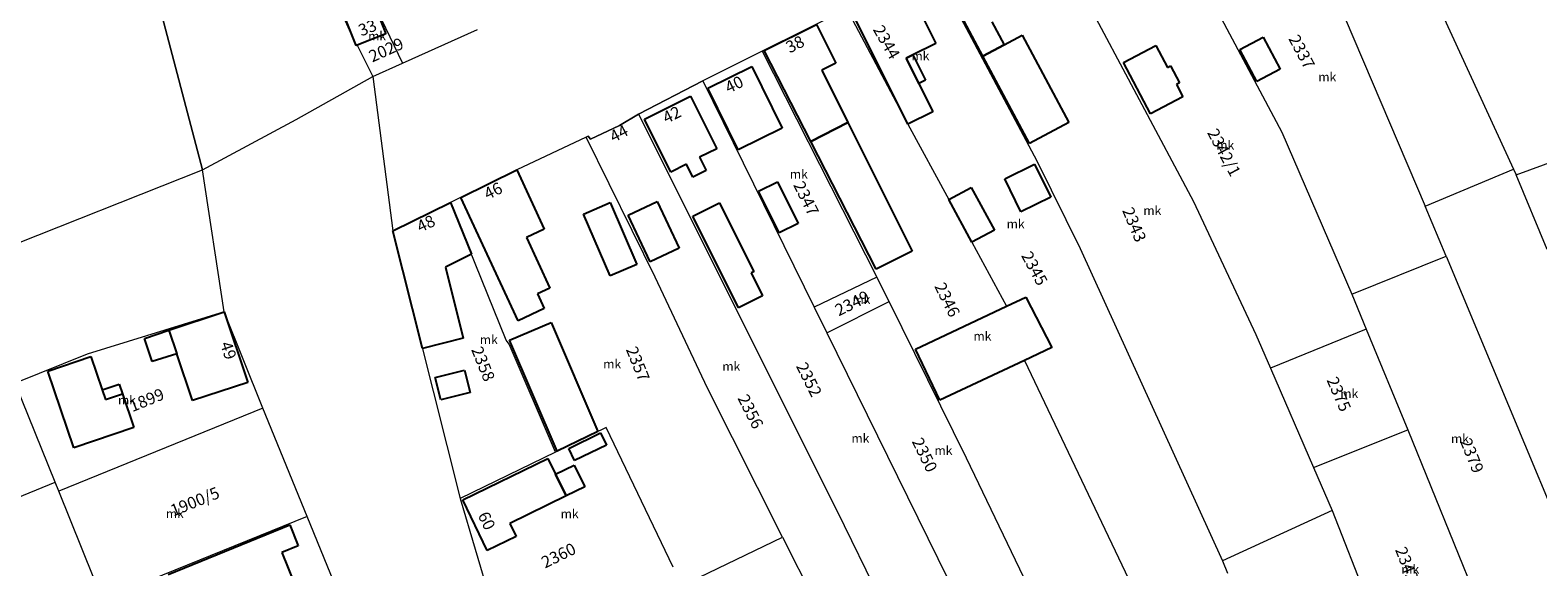
# Model space of a CAD drawing. Units: millimetres. Extents: x -5305453 to -5294188, y -9260247 to -9242236.
# Drawn here: x -5300984 to -5300730, y -9255683 to -9255593 of the extents above; entities that cross this region are included whole.
import ezdxf

# ---------------------------------------------------------------- set-up
doc = ezdxf.new("R2010")
doc.units = ezdxf.units.MM
doc.header["$MEASUREMENT"] = 0
for name, color, linetype, lineweight in [('ITR-10-FRL_HATAR_Toll_száma__187', 254, 'Continuous', 0), ('ITR-11-HRSZ_Toll_száma__187', 254, 'Continuous', 0), ('ITR-15-MIN_OSZT_Toll_száma__83', 21, 'Continuous', 13), ('ITR-30-LAKOEPULET_Toll_száma__49', 123, 'Continuous', 25), ('ITR-35-HAZSZAM_Toll_száma__49', 123, 'Continuous', 25)]:
    doc.layers.add(name, color=color, linetype=linetype, lineweight=lineweight)
doc.layers.add('ITR-31-GAZD_EPULET_Toll_száma__8', color=12, linetype='Continuous')
doc.styles.add('ELKÉSZÜLT_STÍLUS_1', font='arial.ttf')

msp = doc.modelspace()

# ---------------------------------------------------------------- linework, layer by layer
at = {"layer": 'ITR-10-FRL_HATAR_Toll_száma__187'}
for p, q in [((-5300797, -9255564.45), (-5300772.8, -9255609.94)), ((-5300755.36, -9255569.06), (-5300733.69, -9255616.18)), ((-5300813.4, -9255573.44), (-5300787.7, -9255621.66)), ((-5300955.14, -9255616.28), (-5300963.97, -9255582.71)), ((-5300831.86, -9255581.58), (-5300814.19, -9255614.76)), ((-5300831.24, -9255594.94), (-5300836.54, -9255584.31)), ((-5300926.36, -9255587.85), (-5300921.34, -9255598.3)), ((-5300931.53, -9255590.02), (-5300929.15, -9255595.32)), ((-5300846.28, -9255589.17), (-5300860.56, -9255596.28)), ((-5300846.28, -9255589.17), (-5300835.97, -9255608.58)), ((-5300762.12, -9255590.72), (-5300748.58, -9255622.45)), ((-5300921.34, -9255598.3), (-5300908.66, -9255592.59)), ((-5300929.15, -9255595.32), (-5300928.98, -9255595.25)), ((-5300928.98, -9255595.25), (-5300926.36, -9255600.56)), ((-5300860.56, -9255596.28), (-5300870.6, -9255601.28)), ((-5300860.56, -9255596.28), (-5300841.22, -9255634.45)), ((-5300835.11, -9255596.87), (-5300831.24, -9255594.94)), ((-5300926.36, -9255600.56), (-5300921.34, -9255598.3)), ((-5300832.99, -9255601.13), (-5300835.11, -9255596.87)), ((-5300939.32, -9255607.82), (-5300926.36, -9255600.56)), ((-5300926.36, -9255600.56), (-5300922.98, -9255626.61)), ((-5300870.6, -9255601.28), (-5300881.48, -9255606.89)), ((-5300870.6, -9255601.28), (-5300851.81, -9255639.5)), ((-5300834.15, -9255601.7), (-5300832.99, -9255601.13)), ((-5300831.76, -9255606.49), (-5300834.15, -9255601.7)), ((-5300835.97, -9255608.58), (-5300831.76, -9255606.49)), ((-5300955.14, -9255616.28), (-5300939.32, -9255607.82)), ((-5300884.68, -9255608.79), (-5300889.6, -9255611.14)), ((-5300881.48, -9255606.89), (-5300884.68, -9255608.79)), ((-5300881.48, -9255606.89), (-5300847.98, -9255673.86)), ((-5300835.97, -9255608.58), (-5300829.05, -9255621.34)), ((-5300890.31, -9255610.78), (-5300902.05, -9255616.33)), ((-5300889.98, -9255610.62), (-5300890.31, -9255610.78)), ((-5300878.69, -9255634.42), (-5300890.31, -9255610.78)), ((-5300889.6, -9255611.14), (-5300889.98, -9255610.62)), ((-5300772.8, -9255609.94), (-5300760.96, -9255637.33)), ((-5300733.24, -9255617.16), (-5300717.99, -9255611.59)), ((-5301032.61, -9255647.08), (-5300955.14, -9255616.28)), ((-5300951.45, -9255640.31), (-5300955.14, -9255616.28)), ((-5300902.05, -9255616.33), (-5300913.22, -9255621.82)), ((-5300814.19, -9255614.76), (-5300806.89, -9255629.6)), ((-5300748.58, -9255622.45), (-5300733.69, -9255616.18)), ((-5300733.69, -9255616.18), (-5300733.24, -9255617.16)), ((-5300727.98, -9255629.74), (-5300733.24, -9255617.16)), ((-5300913.22, -9255621.82), (-5300922.98, -9255626.61)), ((-5300903.81, -9255645.11), (-5300913.22, -9255621.82)), ((-5300829.05, -9255621.34), (-5300825.16, -9255628.52)), ((-5300787.7, -9255621.66), (-5300777.19, -9255644.13)), ((-5300745.04, -9255630.9), (-5300748.58, -9255622.45)), ((-5300922.98, -9255626.61), (-5300911.63, -9255671.81)), ((-5300825.16, -9255628.52), (-5300819.29, -9255639.35)), ((-5300806.89, -9255629.6), (-5300782.84, -9255682.34)), ((-5300760.96, -9255637.33), (-5300745.04, -9255630.9)), ((-5300745.04, -9255630.9), (-5300717.39, -9255697.22)), ((-5300869.85, -9255653.18), (-5300878.69, -9255634.42)), ((-5300841.22, -9255634.45), (-5300851.81, -9255639.5)), ((-5300839.13, -9255638.57), (-5300841.22, -9255634.45)), ((-5300851.81, -9255639.5), (-5300849.69, -9255643.82)), ((-5300849.69, -9255643.82), (-5300839.13, -9255638.57)), ((-5300826.07, -9255665), (-5300839.13, -9255638.57)), ((-5300819.29, -9255639.35), (-5300816.03, -9255637.81)), ((-5300816.03, -9255637.81), (-5300811.68, -9255646.34)), ((-5300760.96, -9255637.33), (-5300758.53, -9255643.23)), ((-5300951.45, -9255640.31), (-5300974.63, -9255647.47)), ((-5300944.92, -9255656.57), (-5300951.45, -9255640.31)), ((-5300849.69, -9255643.82), (-5300826.83, -9255690.23)), ((-5300777.19, -9255644.13), (-5300774.72, -9255649.81)), ((-5300758.53, -9255643.23), (-5300774.72, -9255649.81)), ((-5300758.53, -9255643.23), (-5300751.52, -9255660.22)), ((-5300903.34, -9255645.75), (-5300903.81, -9255645.11)), ((-5300895.52, -9255663.98), (-5300903.34, -9255645.75)), ((-5300811.68, -9255646.34), (-5300816.28, -9255648.5)), ((-5300974.63, -9255647.47), (-5300986.8, -9255652.34)), ((-5300816.28, -9255648.5), (-5300795.91, -9255691.19)), ((-5300774.72, -9255649.81), (-5300767.43, -9255666.6)), ((-5300980.03, -9255669.06), (-5300986.8, -9255652.34)), ((-5300857.14, -9255678.37), (-5300869.85, -9255653.18)), ((-5300944.92, -9255656.57), (-5300979.4, -9255670.61)), ((-5300937.46, -9255674.85), (-5300944.92, -9255656.57)), ((-5300886.95, -9255659.81), (-5300895.52, -9255663.98)), ((-5300875.63, -9255683.41), (-5300886.95, -9255659.81)), ((-5300767.43, -9255666.6), (-5300751.52, -9255660.22)), ((-5300751.52, -9255660.22), (-5300732.67, -9255706.56)), ((-5300895.52, -9255663.98), (-5300911.63, -9255671.81)), ((-5300816.37, -9255685.2), (-5300826.07, -9255665)), ((-5300767.43, -9255666.6), (-5300764.31, -9255673.86)), ((-5301014.48, -9255683.16), (-5300980.03, -9255669.06)), ((-5300979.4, -9255670.61), (-5300980.03, -9255669.06)), ((-5300973.47, -9255685.27), (-5300979.4, -9255670.61)), ((-5300911.63, -9255671.81), (-5300904.03, -9255697.31)), ((-5300937.46, -9255674.85), (-5300972, -9255688.91)), ((-5300929.99, -9255693.17), (-5300937.46, -9255674.85)), ((-5300847.98, -9255673.86), (-5300832.87, -9255704.61)), ((-5300764.31, -9255673.86), (-5300782.84, -9255682.34)), ((-5300764.31, -9255673.86), (-5300747.86, -9255715.84)), ((-5300874.3, -9255686.63), (-5300857.14, -9255678.37)), ((-5300857.14, -9255678.37), (-5300844.65, -9255703.11)), ((-5300782.84, -9255682.34), (-5300781.96, -9255684.45))]:
    msp.add_line(p, q, dxfattribs=at)
at = {"layer": 'ITR-15-MIN_OSZT_Toll_száma__83'}
for p, q in [((-5300797, -9255564.45), (-5300772.8, -9255609.94)), ((-5300755.36, -9255569.06), (-5300733.69, -9255616.18)), ((-5300813.4, -9255573.44), (-5300787.7, -9255621.66)), ((-5300963.97, -9255582.71), (-5300955.14, -9255616.28)), ((-5300831.86, -9255581.58), (-5300814.19, -9255614.76)), ((-5300831.24, -9255594.94), (-5300836.54, -9255584.31)), ((-5300926.36, -9255587.85), (-5300921.34, -9255598.3)), ((-5300931.53, -9255590.02), (-5300929.15, -9255595.32)), ((-5300846.28, -9255589.17), (-5300860.56, -9255596.28)), ((-5300846.28, -9255589.17), (-5300835.97, -9255608.58)), ((-5300762.12, -9255590.72), (-5300748.58, -9255622.45)), ((-5300921.34, -9255598.3), (-5300908.66, -9255592.59)), ((-5300929.15, -9255595.32), (-5300928.98, -9255595.25)), ((-5300928.98, -9255595.25), (-5300926.36, -9255600.56)), ((-5300860.56, -9255596.28), (-5300870.6, -9255601.28)), ((-5300860.56, -9255596.28), (-5300841.22, -9255634.45)), ((-5300835.11, -9255596.87), (-5300831.24, -9255594.94)), ((-5300926.36, -9255600.56), (-5300921.34, -9255598.3)), ((-5300832.99, -9255601.13), (-5300835.11, -9255596.87)), ((-5300939.32, -9255607.82), (-5300926.36, -9255600.56)), ((-5300926.36, -9255600.56), (-5300922.98, -9255626.61)), ((-5300881.48, -9255606.89), (-5300870.6, -9255601.28)), ((-5300870.6, -9255601.28), (-5300851.81, -9255639.5)), ((-5300834.15, -9255601.7), (-5300832.99, -9255601.13)), ((-5300831.76, -9255606.49), (-5300834.15, -9255601.7)), ((-5300835.97, -9255608.58), (-5300831.76, -9255606.49)), ((-5300955.14, -9255616.28), (-5300939.32, -9255607.82)), ((-5300889.6, -9255611.14), (-5300884.68, -9255608.79)), ((-5300884.68, -9255608.79), (-5300881.48, -9255606.89)), ((-5300881.48, -9255606.89), (-5300847.98, -9255673.86)), ((-5300835.97, -9255608.58), (-5300829.05, -9255621.34)), ((-5300890.31, -9255610.78), (-5300902.05, -9255616.33)), ((-5300890.31, -9255610.78), (-5300889.98, -9255610.62)), ((-5300878.69, -9255634.42), (-5300890.31, -9255610.78)), ((-5300889.98, -9255610.62), (-5300889.6, -9255611.14)), ((-5300772.8, -9255609.94), (-5300760.96, -9255637.33)), ((-5300733.24, -9255617.16), (-5300717.99, -9255611.59)), ((-5301032.61, -9255647.08), (-5300955.14, -9255616.28)), ((-5300951.45, -9255640.31), (-5300955.14, -9255616.28)), ((-5300902.05, -9255616.33), (-5300913.22, -9255621.82)), ((-5300814.19, -9255614.76), (-5300806.89, -9255629.6)), ((-5300748.58, -9255622.45), (-5300733.69, -9255616.18)), ((-5300733.69, -9255616.18), (-5300733.24, -9255617.16)), ((-5300727.98, -9255629.74), (-5300733.24, -9255617.16)), ((-5300913.22, -9255621.82), (-5300922.98, -9255626.61)), ((-5300903.81, -9255645.11), (-5300913.22, -9255621.82)), ((-5300829.05, -9255621.34), (-5300825.16, -9255628.52)), ((-5300787.7, -9255621.66), (-5300777.19, -9255644.13)), ((-5300745.04, -9255630.9), (-5300748.58, -9255622.45)), ((-5300922.98, -9255626.61), (-5300911.63, -9255671.81)), ((-5300825.16, -9255628.52), (-5300819.29, -9255639.35)), ((-5300806.89, -9255629.6), (-5300782.84, -9255682.34)), ((-5300760.96, -9255637.33), (-5300745.04, -9255630.9)), ((-5300745.04, -9255630.9), (-5300717.39, -9255697.22)), ((-5300869.85, -9255653.18), (-5300878.69, -9255634.42)), ((-5300841.22, -9255634.45), (-5300851.81, -9255639.5)), ((-5300839.13, -9255638.57), (-5300841.22, -9255634.45)), ((-5300851.81, -9255639.5), (-5300849.69, -9255643.82)), ((-5300849.69, -9255643.82), (-5300839.13, -9255638.57)), ((-5300826.07, -9255665), (-5300839.13, -9255638.57)), ((-5300819.29, -9255639.35), (-5300816.03, -9255637.81)), ((-5300816.03, -9255637.81), (-5300811.68, -9255646.34)), ((-5300760.96, -9255637.33), (-5300758.53, -9255643.23)), ((-5300951.45, -9255640.31), (-5300974.63, -9255647.47)), ((-5300944.92, -9255656.57), (-5300951.45, -9255640.31)), ((-5300849.69, -9255643.82), (-5300826.83, -9255690.23)), ((-5300777.19, -9255644.13), (-5300774.72, -9255649.81)), ((-5300758.53, -9255643.23), (-5300774.72, -9255649.81)), ((-5300758.53, -9255643.23), (-5300751.52, -9255660.22)), ((-5300903.34, -9255645.75), (-5300903.81, -9255645.11)), ((-5300895.52, -9255663.98), (-5300903.34, -9255645.75)), ((-5300811.68, -9255646.34), (-5300816.28, -9255648.5)), ((-5300974.63, -9255647.47), (-5300986.8, -9255652.34)), ((-5300816.28, -9255648.5), (-5300795.91, -9255691.19)), ((-5300774.72, -9255649.81), (-5300767.43, -9255666.6)), ((-5300980.03, -9255669.06), (-5300986.8, -9255652.34)), ((-5300857.14, -9255678.37), (-5300869.85, -9255653.18)), ((-5300944.92, -9255656.57), (-5300979.4, -9255670.61)), ((-5300937.46, -9255674.85), (-5300944.92, -9255656.57)), ((-5300886.95, -9255659.81), (-5300895.52, -9255663.98)), ((-5300875.63, -9255683.41), (-5300886.95, -9255659.81)), ((-5300767.43, -9255666.6), (-5300751.52, -9255660.22)), ((-5300751.52, -9255660.22), (-5300732.67, -9255706.56)), ((-5300895.52, -9255663.98), (-5300911.63, -9255671.81)), ((-5300816.37, -9255685.2), (-5300826.07, -9255665)), ((-5300767.43, -9255666.6), (-5300764.31, -9255673.86)), ((-5301014.48, -9255683.16), (-5300980.03, -9255669.06)), ((-5300979.4, -9255670.61), (-5300980.03, -9255669.06)), ((-5300973.47, -9255685.27), (-5300979.4, -9255670.61)), ((-5300911.63, -9255671.81), (-5300904.03, -9255697.31)), ((-5300937.46, -9255674.85), (-5300972, -9255688.91)), ((-5300929.99, -9255693.17), (-5300937.46, -9255674.85)), ((-5300847.98, -9255673.86), (-5300832.87, -9255704.61)), ((-5300764.31, -9255673.86), (-5300782.84, -9255682.34)), ((-5300764.31, -9255673.86), (-5300747.86, -9255715.84)), ((-5300874.3, -9255686.63), (-5300857.14, -9255678.37)), ((-5300857.14, -9255678.37), (-5300844.65, -9255703.11)), ((-5300782.84, -9255682.34), (-5300781.96, -9255684.45))]:
    msp.add_line(p, q, dxfattribs=at)
at = {"layer": 'ITR-30-LAKOEPULET_Toll_száma__49'}
for p, q in [((-5300823.29, -9255597.08), (-5300831.03, -9255582.54)), ((-5300836.54, -9255584.31), (-5300831.24, -9255594.94)), ((-5300926.36, -9255587.85), (-5300924.17, -9255593.32)), ((-5300929.15, -9255595.32), (-5300931.31, -9255589.93)), ((-5300835.97, -9255608.58), (-5300845.77, -9255588.91)), ((-5300924.17, -9255593.32), (-5300928.98, -9255595.25)), ((-5300860.24, -9255596.12), (-5300851.43, -9255591.73)), ((-5300851.43, -9255591.73), (-5300848.16, -9255598.3)), ((-5300821.77, -9255591.31), (-5300819.71, -9255595.18)), ((-5300928.98, -9255595.25), (-5300929.15, -9255595.32)), ((-5300852.37, -9255611.51), (-5300860.24, -9255596.12)), ((-5300831.24, -9255594.94), (-5300835.11, -9255596.87)), ((-5300819.71, -9255595.18), (-5300823.29, -9255597.08)), ((-5300869.76, -9255602.51), (-5300862.32, -9255598.85)), ((-5300862.32, -9255598.85), (-5300857.19, -9255609.29)), ((-5300848.16, -9255598.3), (-5300850.5, -9255599.47)), ((-5300835.11, -9255596.87), (-5300836.27, -9255597.45)), ((-5300836.27, -9255597.45), (-5300834.15, -9255601.7)), ((-5300850.5, -9255599.47), (-5300846.1, -9255608.3)), ((-5300880.47, -9255607.75), (-5300872.67, -9255603.87)), ((-5300872.67, -9255603.87), (-5300868.25, -9255612.73)), ((-5300864.63, -9255612.94), (-5300869.76, -9255602.51)), ((-5300834.15, -9255601.7), (-5300831.76, -9255606.49)), ((-5300831.76, -9255606.49), (-5300835.97, -9255608.58)), ((-5300876.01, -9255616.68), (-5300880.47, -9255607.75)), ((-5300846.1, -9255608.3), (-5300852.37, -9255611.51)), ((-5300857.19, -9255609.29), (-5300864.63, -9255612.94)), ((-5300868.25, -9255612.73), (-5300871.17, -9255614.19)), ((-5300871.17, -9255614.19), (-5300870.06, -9255616.43)), ((-5300911.47, -9255620.96), (-5300902.05, -9255616.33)), ((-5300902.05, -9255616.33), (-5300897.39, -9255626.35)), ((-5300873.36, -9255615.36), (-5300876.01, -9255616.68)), ((-5300872.28, -9255617.54), (-5300873.36, -9255615.36)), ((-5300870.06, -9255616.43), (-5300872.28, -9255617.54)), ((-5300922.98, -9255626.61), (-5300913.22, -9255621.82)), ((-5300913.22, -9255621.82), (-5300909.69, -9255630.56)), ((-5300901.78, -9255641.79), (-5300911.47, -9255620.96)), ((-5300917.99, -9255646.48), (-5300922.98, -9255626.61)), ((-5300897.39, -9255626.35), (-5300900.42, -9255627.76)), ((-5300900.42, -9255627.76), (-5300896.46, -9255636.29)), ((-5300909.69, -9255630.56), (-5300914.1, -9255632.73)), ((-5300914.1, -9255632.73), (-5300911.09, -9255644.74)), ((-5300896.46, -9255636.29), (-5300898.56, -9255637.26)), ((-5300898.56, -9255637.26), (-5300897.41, -9255639.75)), ((-5300897.41, -9255639.75), (-5300901.78, -9255641.79)), ((-5300911.09, -9255644.74), (-5300917.99, -9255646.48)), ((-5300981.27, -9255650.34), (-5300974, -9255647.85)), ((-5300974, -9255647.85), (-5300972.07, -9255653.45)), ((-5300976.89, -9255663.28), (-5300981.27, -9255650.34)), ((-5300972.07, -9255653.45), (-5300969.21, -9255652.53)), ((-5300972.07, -9255653.45), (-5300971.5, -9255655.12)), ((-5300971.5, -9255655.12), (-5300968.66, -9255654.16)), ((-5300969.21, -9255652.53), (-5300968.66, -9255654.16)), ((-5300968.66, -9255654.16), (-5300966.74, -9255659.84)), ((-5300966.74, -9255659.84), (-5300976.89, -9255663.28)), ((-5300911.17, -9255672.06), (-5300896.77, -9255665.05)), ((-5300896.77, -9255665.05), (-5300895.48, -9255667.72)), ((-5300895.48, -9255667.72), (-5300893.68, -9255671.41)), ((-5300907.02, -9255680.61), (-5300911.17, -9255672.06)), ((-5300893.68, -9255671.41), (-5300903.2, -9255676.04)), ((-5300960.94, -9255684.68), (-5300940.38, -9255676.31)), ((-5300940.38, -9255676.31), (-5300938.95, -9255679.83)), ((-5300903.2, -9255676.04), (-5300902.13, -9255678.23)), ((-5300938.95, -9255679.83), (-5300941.73, -9255680.96)), ((-5300902.13, -9255678.23), (-5300907.02, -9255680.61)), ((-5300941.73, -9255680.96), (-5300938.28, -9255689.44))]:
    msp.add_line(p, q, dxfattribs=at)
at = {"layer": 'ITR-31-GAZD_EPULET_Toll_száma__8'}
for p, q in [((-5300819.71, -9255595.18), (-5300816.65, -9255593.55)), ((-5300816.65, -9255593.55), (-5300808.79, -9255608.32)), ((-5300823.29, -9255597.08), (-5300819.71, -9255595.18)), ((-5300799.57, -9255598.17), (-5300794.1, -9255595.27)), ((-5300794.1, -9255595.27), (-5300792.11, -9255599.03)), ((-5300779.87, -9255596), (-5300775.95, -9255593.91)), ((-5300777, -9255601.39), (-5300779.87, -9255596)), ((-5300775.95, -9255593.91), (-5300773.08, -9255599.3)), ((-5300836.27, -9255597.45), (-5300835.11, -9255596.87)), ((-5300834.15, -9255601.7), (-5300836.27, -9255597.45)), ((-5300835.11, -9255596.87), (-5300832.99, -9255601.13)), ((-5300815.43, -9255611.85), (-5300823.29, -9255597.08)), ((-5300794.98, -9255606.86), (-5300799.57, -9255598.17)), ((-5300792.11, -9255599.03), (-5300791.59, -9255598.75)), ((-5300791.59, -9255598.75), (-5300790.08, -9255601.6)), ((-5300832.99, -9255601.13), (-5300834.15, -9255601.7)), ((-5300773.08, -9255599.3), (-5300777, -9255601.39)), ((-5300789.5, -9255603.96), (-5300794.98, -9255606.86)), ((-5300790.08, -9255601.6), (-5300790.61, -9255601.88)), ((-5300790.61, -9255601.88), (-5300789.5, -9255603.96)), ((-5300852.37, -9255611.51), (-5300846.1, -9255608.3)), ((-5300846.1, -9255608.3), (-5300835.26, -9255630.07)), ((-5300808.79, -9255608.32), (-5300815.43, -9255611.85)), ((-5300841.32, -9255633.09), (-5300852.37, -9255611.51)), ((-5300819.62, -9255617.82), (-5300814.56, -9255615.32)), ((-5300814.56, -9255615.32), (-5300811.82, -9255620.9)), ((-5300861.2, -9255619.91), (-5300857.98, -9255618.33)), ((-5300857.98, -9255618.33), (-5300854.51, -9255625.39)), ((-5300829.05, -9255621.34), (-5300825.26, -9255619.28)), ((-5300825.26, -9255619.28), (-5300821.36, -9255626.47)), ((-5300816.88, -9255623.39), (-5300819.62, -9255617.82)), ((-5300890.77, -9255623.79), (-5300886.26, -9255621.85)), ((-5300886.26, -9255621.85), (-5300881.76, -9255632.29)), ((-5300883.23, -9255623.95), (-5300878.33, -9255621.64)), ((-5300878.33, -9255621.64), (-5300874.62, -9255629.52)), ((-5300857.72, -9255626.97), (-5300861.2, -9255619.91)), ((-5300825.16, -9255628.52), (-5300829.05, -9255621.34)), ((-5300811.82, -9255620.9), (-5300816.88, -9255623.39)), ((-5300886.27, -9255634.24), (-5300890.77, -9255623.79)), ((-5300879.52, -9255631.83), (-5300883.23, -9255623.95)), ((-5300872.3, -9255624.14), (-5300867.78, -9255621.9)), ((-5300864.61, -9255639.62), (-5300872.3, -9255624.14)), ((-5300867.78, -9255621.9), (-5300862, -9255633.52)), ((-5300854.51, -9255625.39), (-5300857.72, -9255626.97)), ((-5300821.36, -9255626.47), (-5300825.16, -9255628.52)), ((-5300874.62, -9255629.52), (-5300879.52, -9255631.83)), ((-5300835.26, -9255630.07), (-5300841.32, -9255633.09)), ((-5300881.76, -9255632.29), (-5300886.27, -9255634.24)), ((-5300862, -9255633.52), (-5300862.42, -9255633.73)), ((-5300862.42, -9255633.73), (-5300860.51, -9255637.58)), ((-5300860.51, -9255637.58), (-5300864.61, -9255639.62)), ((-5300834.66, -9255646.58), (-5300819.29, -9255639.35)), ((-5300819.29, -9255639.35), (-5300816.03, -9255637.81)), ((-5300816.03, -9255637.81), (-5300811.68, -9255646.34)), ((-5300960.81, -9255643.4), (-5300951.45, -9255640.31)), ((-5300951.45, -9255640.31), (-5300947.49, -9255652.22)), ((-5300903.27, -9255645.09), (-5300896.24, -9255642.08)), ((-5300896.24, -9255642.08), (-5300888.34, -9255660.49)), ((-5300964.93, -9255644.81), (-5300960.81, -9255643.4)), ((-5300960.81, -9255643.4), (-5300959.46, -9255647.4)), ((-5300963.61, -9255648.68), (-5300964.93, -9255644.81)), ((-5300895.23, -9255663.84), (-5300903.27, -9255645.09)), ((-5300830.59, -9255655.24), (-5300834.66, -9255646.58)), ((-5300811.68, -9255646.34), (-5300816.28, -9255648.5)), ((-5300959.46, -9255647.4), (-5300963.61, -9255648.68)), ((-5300956.81, -9255655.3), (-5300959.46, -9255647.4)), ((-5300816.28, -9255648.5), (-5300830.59, -9255655.24)), ((-5300947.49, -9255652.22), (-5300956.81, -9255655.3)), ((-5300915.82, -9255651.4), (-5300910.88, -9255650.14)), ((-5300914.86, -9255655.18), (-5300915.82, -9255651.4)), ((-5300910.88, -9255650.14), (-5300909.92, -9255653.92)), ((-5300909.92, -9255653.92), (-5300914.86, -9255655.18)), ((-5300888.34, -9255660.49), (-5300895.23, -9255663.84)), ((-5300893.27, -9255663.36), (-5300887.91, -9255660.75)), ((-5300887.91, -9255660.75), (-5300886.91, -9255662.8)), ((-5300892.27, -9255665.41), (-5300893.27, -9255663.36)), ((-5300886.91, -9255662.8), (-5300892.27, -9255665.41)), ((-5300895.48, -9255667.72), (-5300892.34, -9255666.19)), ((-5300892.34, -9255666.19), (-5300890.54, -9255669.88)), ((-5300893.68, -9255671.41), (-5300895.48, -9255667.72)), ((-5300890.54, -9255669.88), (-5300893.68, -9255671.41))]:
    msp.add_line(p, q, dxfattribs=at)

# ---------------------------------------------------------------- texts
at = {"layer": 'ITR-11-HRSZ_Toll_száma__187', "char_height": 2, "attachment_point": 7, "style": 'ELKÉSZÜLT_STÍLUS_1'}
for s, insert, rotation in [('\\A1;{\\fArial|b0|i0|c238|p38;2344}', (-5300841.94, -9255592.59), 299.9), ('\\A1;{\\fArial|b0|i0|c238|p38;2337}', (-5300771.74, -9255594.15), 298), ('\\A1;{\\fArial|b0|i0|c238|p38;2029}', (-5300926.45, -9255598.18), 24.2), ('\\A1;{\\fArial|b0|i0|c238|p38;2342/1}', (-5300785.47, -9255610.02), 298.1), ('\\A1;{\\fArial|b0|i0|c238|p38;2347}', (-5300855.38, -9255618.85), 296.2), ('\\A1;{\\fArial|b0|i0|c238|p38;2343}', (-5300799.81, -9255623.15), 292.8), ('\\A1;{\\fArial|b0|i0|c238|p38;2345}', (-5300816.9, -9255630.77), 298.5), ('\\A1;{\\fArial|b0|i0|c238|p38;2349}', (-5300847.65, -9255641.08), 26.4), ('\\A1;{\\fArial|b0|i0|c238|p38;2346}', (-5300831.55, -9255635.97), 296.3), ('\\A1;{\\fArial|b0|i0|c238|p38;2358}', (-5300909.78, -9255646.65), 292), ('\\A1;{\\fArial|b0|i0|c238|p38;2357}', (-5300883.64, -9255646.65), 292), ('\\A1;{\\fArial|b0|i0|c238|p38;2352}', (-5300854.91, -9255649.47), 296.6), ('\\A1;{\\fArial|b0|i0|c238|p38;2375}', (-5300765.28, -9255651.82), 293.5), ('\\A1;{\\fArial|b0|i0|c238|p38;1899}', (-5300966.99, -9255657.26), 22.2), ('\\A1;{\\fArial|b0|i0|c238|p38;2356}', (-5300864.8, -9255654.88), 296.8), ('\\A1;{\\fArial|b0|i0|c238|p38;2350}', (-5300835.36, -9255662.18), 296.2), ('\\A1;{\\fArial|b0|i0|c238|p38;2379}', (-5300742.74, -9255662.15), 292.1), ('\\A1;{\\fArial|b0|i0|c238|p38;1900/5}', (-5300960.04, -9255674.89), 22.1), ('\\A1;{\\fArial|b0|i0|c238|p38;2360}', (-5300897.26, -9255683.68), 26.1), ('\\A1;{\\fArial|b0|i0|c238|p38;2342/2}', (-5300753.7, -9255680.48), 291.4)]:
    msp.add_mtext(s, dxfattribs=dict(at, insert=insert, rotation=rotation))
at = {"layer": 'ITR-15-MIN_OSZT_Toll_száma__83', "char_height": 1.5, "attachment_point": 7, "style": 'ELKÉSZÜLT_STÍLUS_1'}
for insert in [(-5300927.15, -9255594.44), (-5300835.37, -9255597.79), (-5300766.63, -9255601.36), (-5300783.87, -9255612.87), (-5300855.91, -9255617.77), (-5300796.19, -9255623.92), (-5300819.28, -9255626.2), (-5300845.33, -9255638.98), (-5300908.28, -9255645.74), (-5300824.9, -9255645.14), (-5300887.43, -9255649.86), (-5300867.31, -9255650.25), (-5300969.4, -9255655.95), (-5300762.92, -9255654.86), (-5300845.51, -9255662.41), (-5300744.22, -9255662.47), (-5300831.48, -9255664.46), (-5300961.32, -9255675.14), (-5300894.62, -9255675.16), (-5300752.62, -9255684.51)]:
    msp.add_mtext('\\A1;{\\fArial|b0|i0|c238|p38;mk}', dxfattribs=dict(at, insert=insert))
at = {"layer": 'ITR-35-HAZSZAM_Toll_száma__49', "char_height": 2, "attachment_point": 7, "style": 'ELKÉSZÜLT_STÍLUS_1'}
for s, insert, rotation in [('\\A1;{\\fArial|b0|i0|c238|p38;33}', (-5300928.3, -9255593.78), 21.9), ('\\A1;{\\fArial|b0|i0|c238|p38;38}', (-5300855.95, -9255596.65), 26.5), ('\\A1;{\\fArial|b0|i0|c238|p38;40}', (-5300866.24, -9255603.44), 26.2), ('\\A1;{\\fArial|b0|i0|c238|p38;42}', (-5300876.77, -9255608.54), 26.4), ('\\A1;{\\fArial|b0|i0|c238|p38;44}', (-5300885.68, -9255611.75), 27.6), ('\\A1;{\\fArial|b0|i0|c238|p38;46}', (-5300906.96, -9255621.41), 26.2), ('\\A1;{\\fArial|b0|i0|c238|p38;48}', (-5300918.33, -9255626.94), 25.7), ('\\A1;{\\fArial|b0|i0|c238|p38;49}', (-5300952.18, -9255645.7), 288.4), ('\\A1;{\\fArial|b0|i0|c238|p38;60}', (-5300908.68, -9255674.67), 295.9)]:
    msp.add_mtext(s, dxfattribs=dict(at, insert=insert, rotation=rotation))

doc.saveas('drawing.dxf')
